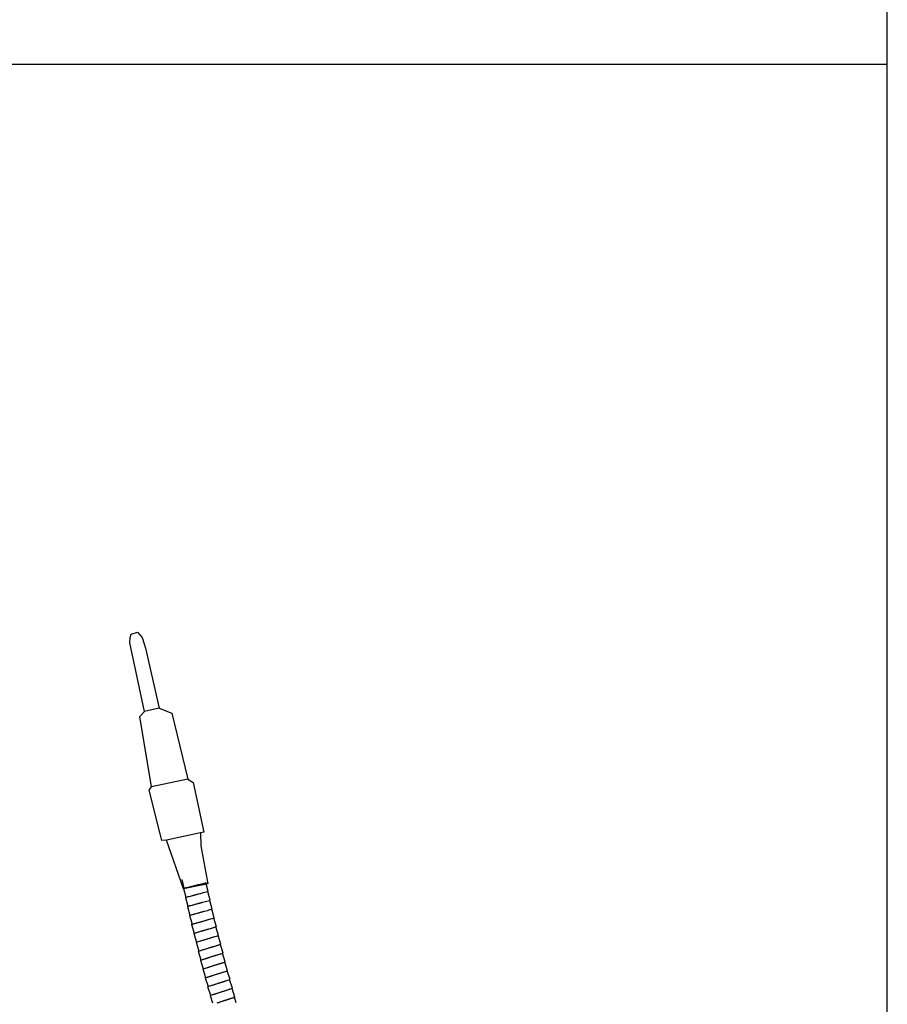
# Model space of a CAD drawing. Units: inches. Extents: x -20.3 to 53.6, y -1.6 to 29.7.
# Drawn here: x 48.2 to 53.6, y 6.3 to 12.4 of the extents above; entities that cross this region are included whole.
import ezdxf

# ---------------------------------------------------------------- set-up
doc = ezdxf.new("R2010")
doc.units = ezdxf.units.IN
doc.header["$MEASUREMENT"] = 0

# ---------------------------------------------------------------- blocks, each defined once
blk = doc.blocks.new('block 5205')
at = {"color": 7, "lineweight": 25, "true_color": 0xffffff}
blk.add_lwpolyline([(49.3363, 7.3811), (49.126, 7.3363)], dxfattribs=at)
blk = doc.blocks.new('block 5215')
at = {"color": 7, "lineweight": 25, "true_color": 0xffffff}
blk.add_lwpolyline([(48.9467, 8.6165), (48.9769, 8.5851), (48.9969, 8.5191), (49.0818, 8.1481), (49.1583, 8.1189), (49.2568, 7.7116), (49.2897, 7.6913), (49.3553, 7.3839), (49.3363, 7.3811), (49.3379, 7.3007), (49.38, 7.0664), (49.3529, 7.0593), (49.2319, 7.0348), (49.126, 7.3363), (49.0981, 7.3329), (49.0878, 7.375), (49.0202, 7.643), (49.0339, 7.6642), (48.9611, 8.0976), (48.9912, 8.1275), (48.9009, 8.5507), (48.9032, 8.5844), (48.909, 8.6045), (48.9467, 8.6165)], dxfattribs=at)
blk = doc.blocks.new('block 5614')
at = {"color": 7, "lineweight": 25, "true_color": 0xffffff}
blk.add_lwpolyline([(49.4467, 6.7479), (49.4308, 6.8014)], dxfattribs=at)
blk = doc.blocks.new('block 5615')
at = {"color": 7, "lineweight": 25, "true_color": 0xffffff}
blk.add_lwpolyline([(49.2812, 6.8164), (49.2968, 6.7626)], dxfattribs=at)
blk = doc.blocks.new('block 5616')
at = {"color": 7, "lineweight": 25, "true_color": 0xffffff}
blk.add_lwpolyline([(49.2946, 6.7613), (49.2979, 6.7622), (49.3075, 6.7651), (49.3226, 6.7696), (49.3416, 6.7753), (49.3626, 6.7815), (49.3837, 6.7877), (49.4027, 6.7934), (49.4177, 6.7978), (49.4274, 6.8007), (49.4307, 6.8017)], dxfattribs=at)
blk = doc.blocks.new('block 5617')
at = {"color": 7, "lineweight": 25, "true_color": 0xffffff}
blk.add_lwpolyline([(49.2968, 6.7626), (49.3002, 6.7636), (49.3099, 6.7663), (49.325, 6.7707), (49.344, 6.7762), (49.365, 6.7824), (49.3861, 6.7885), (49.4051, 6.794), (49.4202, 6.7984), (49.4299, 6.8012), (49.4333, 6.8022)], dxfattribs=at)
blk = doc.blocks.new('block 5618')
at = {"color": 7, "lineweight": 25, "true_color": 0xffffff}
blk.add_lwpolyline([(49.3363, 6.5965), (49.353, 6.543)], dxfattribs=at)
blk = doc.blocks.new('block 5619')
at = {"color": 7, "lineweight": 25, "true_color": 0xffffff}
blk.add_lwpolyline([(49.3363, 6.5965), (49.3396, 6.5976), (49.3492, 6.6005), (49.3642, 6.6052), (49.3831, 6.6111), (49.4041, 6.6177), (49.425, 6.6242), (49.4439, 6.6301), (49.4589, 6.6348), (49.4686, 6.6378), (49.4719, 6.6388)], dxfattribs=at)
blk = doc.blocks.new('block 5620')
at = {"color": 7, "lineweight": 25, "true_color": 0xffffff}
blk.add_lwpolyline([(49.3221, 6.6513), (49.3254, 6.6523), (49.3351, 6.6553), (49.3501, 6.6599), (49.369, 6.6658), (49.39, 6.6722), (49.411, 6.6787), (49.4299, 6.6845), (49.4449, 6.6891), (49.4546, 6.692), (49.4579, 6.6931)], dxfattribs=at)
blk = doc.blocks.new('block 5621')
at = {"color": 7, "lineweight": 25, "true_color": 0xffffff}
blk.add_lwpolyline([(49.3386, 6.5977), (49.3419, 6.5987), (49.3515, 6.6017), (49.3666, 6.6063), (49.3855, 6.6122), (49.4065, 6.6186), (49.4275, 6.6251), (49.4464, 6.6308), (49.4614, 6.6355), (49.4711, 6.6384), (49.4744, 6.6395)], dxfattribs=at)
blk = doc.blocks.new('block 5622')
at = {"color": 7, "lineweight": 25, "true_color": 0xffffff}
blk.add_lwpolyline([(49.3244, 6.6526), (49.3277, 6.6536), (49.3374, 6.6565), (49.3524, 6.661), (49.3714, 6.6667), (49.3924, 6.6732), (49.4134, 6.6795), (49.4324, 6.6852), (49.4474, 6.6898), (49.4571, 6.6927), (49.4604, 6.6937)], dxfattribs=at)
blk = doc.blocks.new('block 5623')
at = {"color": 7, "lineweight": 25, "true_color": 0xffffff}
blk.add_lwpolyline([(49.3082, 6.7062), (49.3115, 6.7073), (49.3212, 6.7102), (49.3362, 6.7147), (49.3552, 6.7204), (49.3762, 6.7268), (49.3972, 6.7332), (49.4161, 6.7389), (49.4312, 6.7434), (49.4408, 6.7463), (49.4442, 6.7474)], dxfattribs=at)
blk = doc.blocks.new('block 5624')
at = {"color": 7, "lineweight": 25, "true_color": 0xffffff}
blk.add_lwpolyline([(49.3105, 6.7075), (49.3138, 6.7085), (49.3235, 6.7114), (49.3386, 6.7159), (49.3575, 6.7215), (49.3786, 6.7277), (49.3996, 6.734), (49.4186, 6.7396), (49.4337, 6.7441), (49.4434, 6.7469), (49.4467, 6.7479)], dxfattribs=at)
blk = doc.blocks.new('block 5625')
at = {"color": 7, "lineweight": 25, "true_color": 0xffffff}
blk.add_lwpolyline([(49.3221, 6.6513), (49.3386, 6.5977)], dxfattribs=at)
blk = doc.blocks.new('block 5626')
at = {"color": 7, "lineweight": 25, "true_color": 0xffffff}
blk.add_lwpolyline([(49.3082, 6.7062), (49.3244, 6.6526)], dxfattribs=at)
blk = doc.blocks.new('block 5627')
at = {"color": 7, "lineweight": 25, "true_color": 0xffffff}
blk.add_lwpolyline([(49.2946, 6.7613), (49.3105, 6.7075)], dxfattribs=at)
blk = doc.blocks.new('block 5628')
at = {"color": 7, "lineweight": 25, "true_color": 0xffffff}
blk.add_lwpolyline([(49.503, 6.5311), (49.4861, 6.5845)], dxfattribs=at)
blk = doc.blocks.new('block 5629')
at = {"color": 7, "lineweight": 25, "true_color": 0xffffff}
blk.add_lwpolyline([(49.3506, 6.5418), (49.3675, 6.4884)], dxfattribs=at)
blk = doc.blocks.new('block 5631')
at = {"color": 7, "lineweight": 25, "true_color": 0xffffff}
blk.add_lwpolyline([(49.5552, 6.3334), (49.5444, 6.3672)], dxfattribs=at)
blk = doc.blocks.new('block 5633')
at = {"color": 7, "lineweight": 25, "true_color": 0xffffff}
blk.add_lwpolyline([(49.5468, 6.3682), (49.5298, 6.4216)], dxfattribs=at)
blk = doc.blocks.new('block 5634')
at = {"color": 7, "lineweight": 25, "true_color": 0xffffff}
blk.add_lwpolyline([(49.3944, 6.3784), (49.4088, 6.3334)], dxfattribs=at)
blk = doc.blocks.new('block 5635')
at = {"color": 7, "lineweight": 25, "true_color": 0xffffff}
blk.add_lwpolyline([(49.5322, 6.4226), (49.5151, 6.476)], dxfattribs=at)
blk = doc.blocks.new('block 5636')
at = {"color": 7, "lineweight": 25, "true_color": 0xffffff}
blk.add_lwpolyline([(49.3798, 6.4328), (49.3968, 6.3794)], dxfattribs=at)
blk = doc.blocks.new('block 5637')
at = {"color": 7, "lineweight": 25, "true_color": 0xffffff}
blk.add_lwpolyline([(49.5175, 6.4769), (49.5005, 6.5303)], dxfattribs=at)
blk = doc.blocks.new('block 5638')
at = {"color": 7, "lineweight": 25, "true_color": 0xffffff}
blk.add_lwpolyline([(49.3652, 6.4873), (49.3821, 6.4338)], dxfattribs=at)
blk = doc.blocks.new('block 5641')
at = {"color": 7, "lineweight": 25, "true_color": 0xffffff}
blk.add_lwpolyline([(49.4384, 6.3334), (49.4559, 6.339), (49.4768, 6.3456), (49.4977, 6.3523), (49.5165, 6.3583), (49.5315, 6.3631), (49.5411, 6.3662), (49.5444, 6.3672)], dxfattribs=at)
blk = doc.blocks.new('block 5642')
at = {"color": 7, "lineweight": 25, "true_color": 0xffffff}
blk.add_lwpolyline([(49.4378, 6.3334), (49.4394, 6.3339), (49.4582, 6.3399), (49.4791, 6.3466), (49.5001, 6.3532), (49.5189, 6.3593), (49.5339, 6.3641), (49.5435, 6.3672), (49.5468, 6.3682)], dxfattribs=at)
blk = doc.blocks.new('block 5643')
at = {"color": 7, "lineweight": 25, "true_color": 0xffffff}
blk.add_lwpolyline([(49.3944, 6.3784), (49.3977, 6.3794), (49.4074, 6.3825), (49.4223, 6.3873), (49.4412, 6.3933), (49.4621, 6.4), (49.483, 6.4067), (49.5019, 6.4127), (49.5168, 6.4175), (49.5264, 6.4206), (49.5298, 6.4216)], dxfattribs=at)
blk = doc.blocks.new('block 5644')
at = {"color": 7, "lineweight": 25, "true_color": 0xffffff}
blk.add_lwpolyline([(49.3798, 6.4328), (49.3831, 6.4339), (49.3927, 6.4369), (49.4077, 6.4417), (49.4265, 6.4477), (49.4475, 6.4544), (49.4684, 6.461), (49.4872, 6.4671), (49.5022, 6.4718), (49.5118, 6.4749), (49.5151, 6.476)], dxfattribs=at)
blk = doc.blocks.new('block 5645')
at = {"color": 7, "lineweight": 25, "true_color": 0xffffff}
blk.add_lwpolyline([(49.3968, 6.3794), (49.4001, 6.3804), (49.4097, 6.3835), (49.4247, 6.3882), (49.4436, 6.3942), (49.4645, 6.4009), (49.4854, 6.4076), (49.5043, 6.4136), (49.5192, 6.4184), (49.5289, 6.4215), (49.5322, 6.4226)], dxfattribs=at)
blk = doc.blocks.new('block 5646')
at = {"color": 7, "lineweight": 25, "true_color": 0xffffff}
blk.add_lwpolyline([(49.3821, 6.4338), (49.3854, 6.4349), (49.3951, 6.4379), (49.41, 6.4427), (49.4289, 6.4487), (49.4498, 6.4554), (49.4707, 6.462), (49.4896, 6.468), (49.5046, 6.4727), (49.5142, 6.4758), (49.5175, 6.4769)], dxfattribs=at)
blk = doc.blocks.new('block 5647')
at = {"color": 7, "lineweight": 25, "true_color": 0xffffff}
blk.add_lwpolyline([(49.3652, 6.4873), (49.3685, 6.4883), (49.3781, 6.4914), (49.3931, 6.4961), (49.4119, 6.5021), (49.4328, 6.5088), (49.4538, 6.5154), (49.4726, 6.5214), (49.4876, 6.5262), (49.4972, 6.5292), (49.5005, 6.5303)], dxfattribs=at)
blk = doc.blocks.new('block 5648')
at = {"color": 7, "lineweight": 25, "true_color": 0xffffff}
blk.add_lwpolyline([(49.3675, 6.4884), (49.3708, 6.4894), (49.3804, 6.4924), (49.3954, 6.4972), (49.4143, 6.5031), (49.4353, 6.5097), (49.4562, 6.5163), (49.475, 6.5223), (49.49, 6.527), (49.4997, 6.53), (49.503, 6.5311)], dxfattribs=at)
blk = doc.blocks.new('block 5649')
at = {"color": 7, "lineweight": 25, "true_color": 0xffffff}
blk.add_lwpolyline([(49.4554, 6.339), (49.456, 6.339)], dxfattribs=at)
blk = doc.blocks.new('block 5650')
at = {"color": 7, "lineweight": 25, "true_color": 0xffffff}
blk.add_lwpolyline([(49.4886, 6.5853), (49.4719, 6.6387)], dxfattribs=at)
blk = doc.blocks.new('block 5651')
at = {"color": 7, "lineweight": 25, "true_color": 0xffffff}
blk.add_lwpolyline([(49.4744, 6.6395), (49.458, 6.6929)], dxfattribs=at)
blk = doc.blocks.new('block 5652')
at = {"color": 7, "lineweight": 25, "true_color": 0xffffff}
blk.add_lwpolyline([(49.4604, 6.6937), (49.4442, 6.7472)], dxfattribs=at)
blk = doc.blocks.new('block 5653')
at = {"color": 7, "lineweight": 25, "true_color": 0xffffff}
blk.add_lwpolyline([(49.3506, 6.5418), (49.354, 6.5429), (49.3636, 6.5459), (49.3786, 6.5506), (49.3974, 6.5566), (49.4184, 6.5632), (49.4393, 6.5698), (49.4582, 6.5757), (49.4732, 6.5805), (49.4828, 6.5835), (49.4861, 6.5845)], dxfattribs=at)
blk = doc.blocks.new('block 5654')
at = {"color": 7, "lineweight": 25, "true_color": 0xffffff}
blk.add_lwpolyline([(49.353, 6.543), (49.3563, 6.544), (49.3659, 6.547), (49.3809, 6.5517), (49.3998, 6.5576), (49.4208, 6.5642), (49.4417, 6.5707), (49.4606, 6.5766), (49.4756, 6.5812), (49.4852, 6.5843), (49.4886, 6.5853)], dxfattribs=at)
blk = doc.blocks.new('block 5655')
at = {"color": 7, "lineweight": 25, "true_color": 0xffffff}
blk.add_lwpolyline([(49.4333, 6.8022), (49.4177, 6.8558)], dxfattribs=at)
blk = doc.blocks.new('block 5656')
at = {"color": 7, "lineweight": 25, "true_color": 0xffffff}
blk.add_lwpolyline([(49.4202, 6.8565), (49.4049, 6.9102)], dxfattribs=at)
blk = doc.blocks.new('block 5657')
at = {"color": 7, "lineweight": 25, "true_color": 0xffffff}
blk.add_lwpolyline([(49.2682, 6.8717), (49.2835, 6.8177)], dxfattribs=at)
blk = doc.blocks.new('block 5658')
at = {"color": 7, "lineweight": 25, "true_color": 0xffffff}
blk.add_lwpolyline([(49.4074, 6.9109), (49.3925, 6.9646)], dxfattribs=at)
blk = doc.blocks.new('block 5659')
at = {"color": 7, "lineweight": 25, "true_color": 0xffffff}
blk.add_lwpolyline([(49.2555, 6.927), (49.2705, 6.873)], dxfattribs=at)
blk = doc.blocks.new('block 5660')
at = {"color": 7, "lineweight": 25, "true_color": 0xffffff}
blk.add_lwpolyline([(49.395, 6.9652), (49.3805, 7.019)], dxfattribs=at)
blk = doc.blocks.new('block 5661')
at = {"color": 7, "lineweight": 25, "true_color": 0xffffff}
blk.add_lwpolyline([(49.2433, 6.9825), (49.2578, 6.9284)], dxfattribs=at)
blk = doc.blocks.new('block 5662')
at = {"color": 7, "lineweight": 25, "true_color": 0xffffff}
blk.add_lwpolyline([(49.383, 7.0197), (49.369, 7.0736)], dxfattribs=at)
blk = doc.blocks.new('block 5663')
at = {"color": 7, "lineweight": 25, "true_color": 0xffffff}
blk.add_lwpolyline([(49.2314, 7.0381), (49.2455, 6.9839)], dxfattribs=at)
blk = doc.blocks.new('block 5664')
at = {"color": 7, "lineweight": 25, "true_color": 0xffffff}
blk.add_lwpolyline([(49.22, 7.0939), (49.2337, 7.0395)], dxfattribs=at)
blk = doc.blocks.new('block 5665')
at = {"color": 7, "lineweight": 25, "true_color": 0xffffff}
blk.add_lwpolyline([(49.2812, 6.8164), (49.2845, 6.8174), (49.2942, 6.8202), (49.3093, 6.8246), (49.3283, 6.8301), (49.3494, 6.8362), (49.3705, 6.8424), (49.3895, 6.8479), (49.4046, 6.8522), (49.4143, 6.8551), (49.4176, 6.856)], dxfattribs=at)
blk = doc.blocks.new('block 5666')
at = {"color": 7, "lineweight": 25, "true_color": 0xffffff}
blk.add_lwpolyline([(49.2682, 6.8717), (49.2715, 6.8726), (49.2812, 6.8754), (49.2964, 6.8797), (49.3154, 6.8851), (49.3365, 6.8911), (49.3576, 6.8971), (49.3605, 6.8978)], dxfattribs=at)
blk = doc.blocks.new('block 5667')
at = {"color": 7, "lineweight": 25, "true_color": 0xffffff}
blk.add_lwpolyline([(49.2835, 6.8177), (49.2868, 6.8187), (49.2966, 6.8214), (49.3116, 6.8257), (49.3307, 6.8311), (49.3518, 6.8371), (49.3729, 6.8431), (49.392, 6.8485), (49.4071, 6.8528), (49.4168, 6.8555), (49.4202, 6.8565)], dxfattribs=at)
blk = doc.blocks.new('block 5668')
at = {"color": 7, "lineweight": 25, "true_color": 0xffffff}
blk.add_lwpolyline([(49.2555, 6.927), (49.2589, 6.928), (49.2686, 6.9306), (49.2837, 6.9348), (49.3028, 6.9401), (49.324, 6.9459), (49.3451, 6.9518), (49.3489, 6.9528)], dxfattribs=at)
blk = doc.blocks.new('block 5669')
at = {"color": 7, "lineweight": 25, "true_color": 0xffffff}
blk.add_lwpolyline([(49.2705, 6.873), (49.2738, 6.8739), (49.2836, 6.8766), (49.2987, 6.8808), (49.3178, 6.8861), (49.3389, 6.8919), (49.3601, 6.8978), (49.3792, 6.903), (49.3943, 6.9072), (49.404, 6.9099), (49.4074, 6.9109)], dxfattribs=at)
blk = doc.blocks.new('block 5670')
at = {"color": 7, "lineweight": 25, "true_color": 0xffffff}
blk.add_lwpolyline([(49.2433, 6.9825), (49.2466, 6.9834), (49.2564, 6.986), (49.2715, 6.9901), (49.2907, 6.9953), (49.3119, 7.001), (49.333, 7.0066), (49.335, 7.0072)], dxfattribs=at)
blk = doc.blocks.new('block 5671')
at = {"color": 7, "lineweight": 25, "true_color": 0xffffff}
blk.add_lwpolyline([(49.2578, 6.9284), (49.2612, 6.9293), (49.2709, 6.9319), (49.2861, 6.9359), (49.3052, 6.9411), (49.3264, 6.9468), (49.3476, 6.9525), (49.3667, 6.9577), (49.3819, 6.9617), (49.3916, 6.9643), (49.395, 6.9652)], dxfattribs=at)
blk = doc.blocks.new('block 5672')
at = {"color": 7, "lineweight": 25, "true_color": 0xffffff}
blk.add_lwpolyline([(49.2455, 6.9839), (49.2489, 6.9847), (49.2587, 6.9873), (49.2739, 6.9913), (49.293, 6.9962), (49.3143, 7.0018), (49.3355, 7.0073), (49.3547, 7.0123), (49.3699, 7.0163), (49.3797, 7.0188), (49.383, 7.0197)], dxfattribs=at)
blk = doc.blocks.new('block 5673')
at = {"color": 7, "lineweight": 25, "true_color": 0xffffff}
blk.add_lwpolyline([(49.2314, 7.0381), (49.2348, 7.039), (49.2445, 7.0416), (49.2597, 7.0455), (49.2789, 7.0505), (49.3001, 7.056), (49.3214, 7.0616), (49.3232, 7.062)], dxfattribs=at)
blk = doc.blocks.new('block 5674')
at = {"color": 7, "lineweight": 25, "true_color": 0xffffff}
blk.add_lwpolyline([(49.2337, 7.0395), (49.2371, 7.0404), (49.2468, 7.0429), (49.2621, 7.0467), (49.2813, 7.0515), (49.3026, 7.0569), (49.3239, 7.0622), (49.3431, 7.0671), (49.3583, 7.0709), (49.3681, 7.0733), (49.3715, 7.0742)], dxfattribs=at)
blk = doc.blocks.new('block 5862')
at = {"color": 7, "lineweight": 25, "true_color": 0xffffff}
blk.add_lwpolyline([(49.0818, 8.1481), (48.9909, 8.1287)], dxfattribs=at)
blk = doc.blocks.new('block 5863')
at = {"color": 7, "lineweight": 25, "true_color": 0xffffff}
blk.add_lwpolyline([(49.2568, 7.7116), (49.0339, 7.6642)], dxfattribs=at)
blk = doc.blocks.new('block 5204')
for name in ['block 5215', 'block 5862', 'block 5863', 'block 5205', 'block 5664', 'block 5673', 'block 5663', 'block 5674', 'block 5662', 'block 5670', 'block 5661', 'block 5672', 'block 5660', 'block 5668', 'block 5659', 'block 5671', 'block 5658', 'block 5666', 'block 5657', 'block 5669', 'block 5665', 'block 5667', 'block 5656', 'block 5655', 'block 5615', 'block 5616', 'block 5617', 'block 5614', 'block 5627', 'block 5623', 'block 5624', 'block 5652', 'block 5626', 'block 5620', 'block 5622', 'block 5651', 'block 5625', 'block 5619', 'block 5621', 'block 5650', 'block 5618', 'block 5653', 'block 5654', 'block 5628', 'block 5629', 'block 5647', 'block 5648', 'block 5637', 'block 5638', 'block 5644', 'block 5636', 'block 5646', 'block 5635', 'block 5643', 'block 5634', 'block 5645', 'block 5633', 'block 5642', 'block 5641', 'block 5649', 'block 5631']:
    blk.add_blockref(name, (0, 0))
blk = doc.blocks.new('block 5866')
at = {"color": 7, "lineweight": 25, "true_color": 0xffffff}
blk.add_lwpolyline([(53.5666, 0.0087), (53.5666, 29.6835), (42.8688, 29.6835), (42.8688, 0.0087)], dxfattribs=at)
blk = doc.blocks.new('block 5869')
at = {"color": 7, "lineweight": 25, "true_color": 0xffffff}
blk.add_lwpolyline([(53.5666, 12.1139), (42.8688, 12.1139)], dxfattribs=at)

msp = doc.modelspace()

# ---------------------------------------------------------------- block references
for name in ['block 5866', 'block 5869', 'block 5204']:
    msp.add_blockref(name, (0, 0))

doc.saveas('drawing.dxf')
